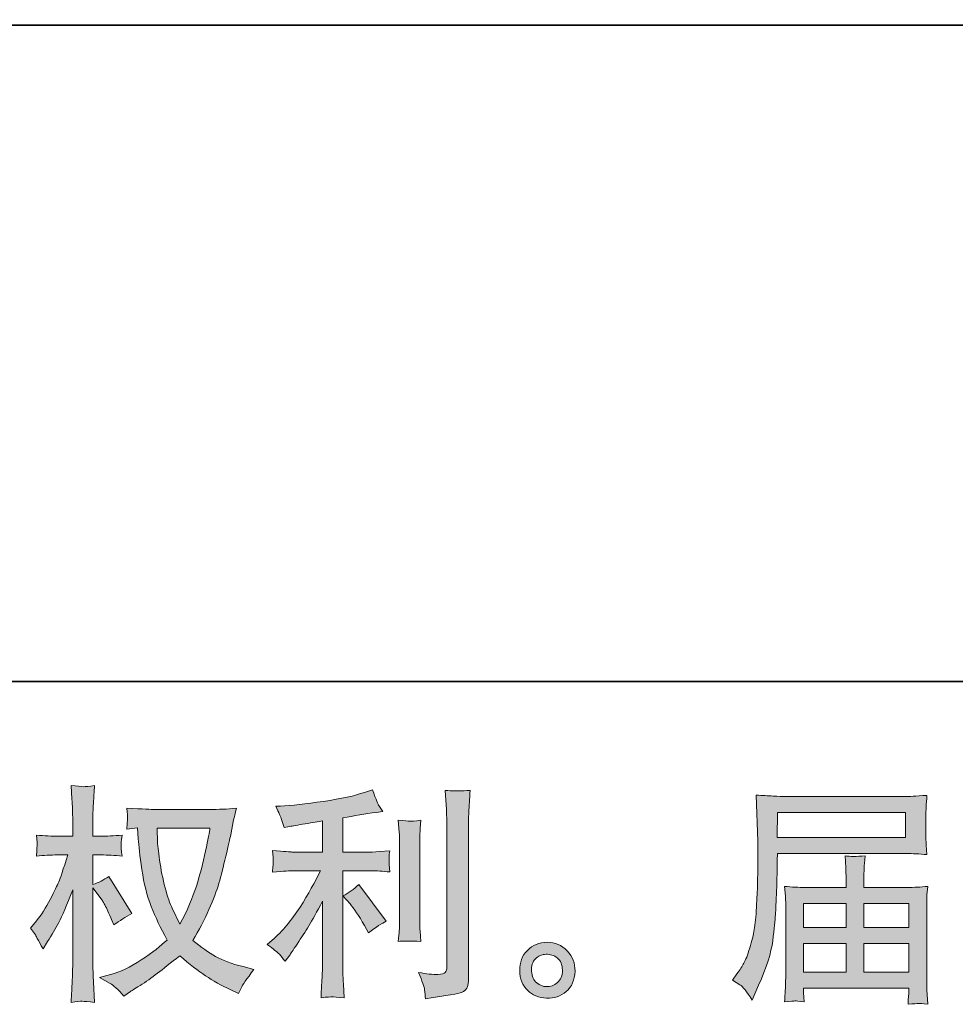
# Model space of a CAD drawing. Units: inches. Extents: x -1691 to 1484, y -1503 to 793.
# Drawn here: x -133 to 174, y -1503 to -1181 of the extents above; entities that cross this region are included whole.
import ezdxf

# ---------------------------------------------------------------- set-up
doc = ezdxf.new("R2010")
doc.units = ezdxf.units.IN
doc.header["$MEASUREMENT"] = 0
doc.layers.add('图层 1', color=7, linetype='Continuous')

msp = doc.modelspace()

# ---------------------------------------------------------------- hatches: boundary and pattern name
at = {"layer": '图层 1'}
h = msp.add_hatch(color=7, dxfattribs=at)
h.dxf.hatch_style = 2
edge = h.paths.add_edge_path()
edge.add_spline(control_points=[(-70.78, -1445.61), (-70.94, -1446.75), (-71.42, -1449.26), (-72.23, -1453.14), (-73.06, -1457.02), (-74.07, -1460.82), (-75.25, -1464.57), (-76.45, -1468.33), (-78.24, -1472.5), (-80.62, -1477.08), (-80.62, -1477.08), (-83.16, -1471.78), (-83.16, -1471.78), (-83.9, -1470.34), (-84.68, -1468.13), (-85.47, -1465.15), (-86.27, -1462.16), (-86.88, -1459.16), (-87.3, -1456.12), (-87.72, -1453.09), (-87.96, -1450.88), (-88, -1449.49), (-88.05, -1448.1), (-88.07, -1446.8), (-88.07, -1445.61), (-88.07, -1445.61), (-70.78, -1445.61), (-70.78, -1445.61)], knot_values=[0, 0, 0, 0, 1, 1, 1, 2, 2, 2, 3, 3, 3, 4, 4, 4, 5, 5, 5, 6, 6, 6, 7, 7, 7, 8, 8, 8, 9, 9, 9, 9], degree=3, periodic=0)
edge = h.paths.add_edge_path()
edge.add_spline(control_points=[(-94.49, -1445.49), (-94.49, -1445.49), (-94.27, -1449.06), (-94.27, -1449.06), (-94.17, -1451.2), (-93.79, -1454.56), (-93.11, -1459.16), (-92.44, -1463.75), (-91.42, -1467.78), (-90.06, -1471.23), (-88.68, -1474.69), (-86.95, -1478.37), (-84.87, -1482.25), (-86.87, -1484.18), (-89.66, -1486.35), (-93.29, -1488.76), (-96.93, -1491.17), (-100.28, -1492.78), (-103.36, -1493.58), (-103.36, -1493.58), (-107.02, -1494.55), (-107.02, -1494.55), (-107.02, -1494.55), (-103.51, -1496.49), (-103.51, -1496.49), (-102.47, -1497.03), (-100.95, -1498.43), (-98.97, -1500.66), (-98.97, -1500.66), (-96.8, -1499.1), (-96.8, -1499.1), (-96.65, -1499), (-95.62, -1498.35), (-93.72, -1497.16), (-91.79, -1495.96), (-89.89, -1494.62), (-88, -1493.16), (-86.12, -1491.69), (-83.69, -1489.78), (-80.7, -1487.39), (-77.46, -1490.17), (-74.65, -1492.36), (-72.23, -1493.98), (-69.83, -1495.59), (-67.05, -1497.13), (-63.92, -1498.57), (-63.92, -1498.57), (-61.39, -1499.77), (-61.39, -1499.77), (-61.39, -1499.77), (-60.57, -1497.98), (-60.57, -1497.98), (-60.17, -1497.03), (-58.78, -1495.02), (-56.39, -1491.94), (-56.39, -1491.94), (-59.96, -1490.97), (-59.96, -1490.97), (-63.69, -1490.02), (-66.7, -1488.91), (-68.95, -1487.64), (-71.2, -1486.37), (-73.71, -1484.63), (-76.45, -1482.39), (-74.36, -1479.01), (-72.59, -1475.63), (-71.11, -1472.28), (-69.65, -1468.92), (-68.57, -1466.04), (-67.87, -1463.63), (-67.18, -1461.22), (-66.41, -1458.29), (-65.6, -1454.81), (-64.78, -1451.33), (-64.24, -1448.99), (-64, -1447.8), (-64, -1447.8), (-63.03, -1442.88), (-63.03, -1442.88), (-62.88, -1442.03), (-62.57, -1440.76), (-62.13, -1439.07), (-65.17, -1439.32), (-68.07, -1439.45), (-70.86, -1439.45), (-70.86, -1439.45), (-89.27, -1439.45), (-89.27, -1439.45), (-89.72, -1439.45), (-92.66, -1439.3), (-98.06, -1439), (-97.87, -1440.79), (-97.79, -1441.86), (-97.81, -1442.23), (-97.83, -1442.6), (-97.86, -1443.05), (-97.88, -1443.57), (-97.92, -1444.09), (-97.98, -1444.89), (-98.06, -1445.93), (-98.06, -1445.93), (-94.49, -1445.49), (-94.49, -1445.49)], knot_values=[0, 0, 0, 0, 1, 1, 1, 2, 2, 2, 3, 3, 3, 4, 4, 4, 5, 5, 5, 6, 6, 6, 7, 7, 7, 8, 8, 8, 9, 9, 9, 10, 10, 10, 11, 11, 11, 12, 12, 12, 13, 13, 13, 14, 14, 14, 15, 15, 15, 16, 16, 16, 17, 17, 17, 18, 18, 18, 19, 19, 19, 20, 20, 20, 21, 21, 21, 22, 22, 22, 23, 23, 23, 24, 24, 24, 25, 25, 25, 26, 26, 26, 27, 27, 27, 28, 28, 28, 29, 29, 29, 30, 30, 30, 31, 31, 31, 32, 32, 32, 33, 33, 33, 34, 34, 34, 34], degree=3, periodic=0)
edge = h.paths.add_edge_path()
edge.add_spline(control_points=[(-129.59, -1478.37), (-129.59, -1478.37), (-128.02, -1480.53), (-128.02, -1480.53), (-128.02, -1480.63), (-127.18, -1482.17), (-125.49, -1485.15), (-125.49, -1485.15), (-124, -1482.77), (-124, -1482.77), (-122.65, -1480.63), (-121.43, -1478.52), (-120.33, -1476.45), (-119.25, -1474.4), (-117.72, -1470.84), (-115.79, -1465.77), (-115.79, -1465.77), (-115.79, -1490.22), (-115.79, -1490.22), (-115.79, -1492.21), (-115.84, -1494.1), (-115.95, -1495.89), (-116.05, -1497.68), (-116.16, -1499.94), (-116.31, -1502.68), (-114.54, -1502.43), (-113.34, -1502.3), (-112.65, -1502.33), (-111.96, -1502.35), (-110.62, -1502.48), (-108.62, -1502.68), (-108.62, -1502.68), (-108.98, -1495.96), (-108.98, -1495.96), (-109.09, -1494.37), (-109.14, -1492.46), (-109.14, -1490.22), (-109.14, -1490.22), (-109.14, -1465.1), (-109.14, -1465.1), (-109.14, -1465.1), (-107.79, -1467.03), (-107.79, -1467.03), (-107.79, -1467.03), (-106.22, -1469.05), (-106.22, -1469.05), (-105.78, -1469.69), (-105.2, -1470.76), (-104.5, -1472.28), (-103.82, -1473.79), (-103.32, -1474.89), (-103.02, -1475.53), (-103.02, -1475.53), (-102.34, -1477.32), (-102.34, -1477.32), (-100.41, -1475.93), (-98.42, -1474.69), (-96.39, -1473.6), (-96.39, -1473.6), (-103.98, -1461.44), (-103.98, -1461.44), (-105.63, -1462.54), (-107.34, -1463.41), (-109.14, -1464.05), (-109.14, -1464.05), (-109.14, -1454.36), (-109.14, -1454.36), (-109.14, -1454.36), (-106.53, -1454.36), (-106.53, -1454.36), (-104.34, -1454.36), (-102.02, -1454.48), (-99.59, -1454.73), (-99.84, -1452.82), (-99.95, -1451.45), (-99.92, -1450.66), (-99.9, -1449.88), (-99.79, -1448.93), (-99.59, -1447.9), (-102.28, -1448.1), (-104.66, -1448.19), (-106.75, -1448.19), (-106.75, -1448.19), (-109.14, -1448.19), (-109.14, -1448.19), (-109.14, -1448.19), (-109.14, -1441.71), (-109.14, -1441.71), (-109.14, -1440.41), (-109.09, -1438.92), (-108.98, -1437.23), (-108.88, -1435.54), (-108.75, -1433.65), (-108.62, -1431.57), (-110.37, -1431.86), (-111.62, -1431.99), (-112.36, -1431.98), (-113.08, -1431.94), (-114.41, -1431.82), (-116.31, -1431.57), (-116.31, -1431.57), (-116.02, -1436.12), (-116.02, -1436.12), (-115.87, -1438.35), (-115.79, -1440.29), (-115.79, -1441.93), (-115.79, -1441.93), (-115.79, -1448.19), (-115.79, -1448.19), (-115.79, -1448.19), (-120.56, -1448.19), (-120.56, -1448.19), (-122.6, -1448.19), (-124.97, -1448.1), (-127.65, -1447.9), (-127.65, -1447.9), (-127.42, -1450.26), (-127.42, -1450.26), (-127.42, -1450.41), (-127.44, -1450.7), (-127.46, -1451.15), (-127.49, -1451.62), (-127.51, -1452.1), (-127.54, -1452.66), (-127.56, -1453.17), (-127.6, -1453.86), (-127.65, -1454.73), (-125.21, -1454.48), (-122.93, -1454.36), (-120.79, -1454.36), (-120.79, -1454.36), (-117.36, -1454.36), (-117.36, -1454.36), (-118.9, -1459.13), (-119.89, -1462.06), (-120.33, -1463.16), (-120.79, -1464.25), (-121.72, -1466.16), (-123.14, -1468.92), (-124.55, -1471.68), (-126.06, -1474.04), (-127.65, -1475.99), (-127.65, -1475.99), (-129.59, -1478.37), (-129.59, -1478.37)], knot_values=[0, 0, 0, 0, 1, 1, 1, 2, 2, 2, 3, 3, 3, 4, 4, 4, 5, 5, 5, 6, 6, 6, 7, 7, 7, 8, 8, 8, 9, 9, 9, 10, 10, 10, 11, 11, 11, 12, 12, 12, 13, 13, 13, 14, 14, 14, 15, 15, 15, 16, 16, 16, 17, 17, 17, 18, 18, 18, 19, 19, 19, 20, 20, 20, 21, 21, 21, 22, 22, 22, 23, 23, 23, 24, 24, 24, 25, 25, 25, 26, 26, 26, 27, 27, 27, 28, 28, 28, 29, 29, 29, 30, 30, 30, 31, 31, 31, 32, 32, 32, 33, 33, 33, 34, 34, 34, 35, 35, 35, 36, 36, 36, 37, 37, 37, 38, 38, 38, 39, 39, 39, 40, 40, 40, 41, 41, 41, 42, 42, 42, 43, 43, 43, 44, 44, 44, 45, 45, 45, 46, 46, 46, 47, 47, 47, 48, 48, 48, 48], degree=3, periodic=0)
h = msp.add_hatch(color=7, dxfattribs=at)
h.dxf.hatch_style = 2
edge = h.paths.add_edge_path()
edge.add_spline(control_points=[(-24.87, -1470.41), (-23.58, -1471.91), (-22.01, -1474.27), (-20.18, -1477.5), (-20.18, -1477.5), (-18.83, -1479.88), (-18.83, -1479.88), (-16.3, -1478), (-14.39, -1476.73), (-13.09, -1476.09), (-13.09, -1476.09), (-22.04, -1464), (-22.04, -1464), (-23.58, -1465.59), (-25.3, -1466.86), (-27.19, -1467.8), (-27.19, -1467.8), (-24.87, -1470.41), (-24.87, -1470.41)], knot_values=[0, 0, 0, 0, 1, 1, 1, 2, 2, 2, 3, 3, 3, 4, 4, 4, 5, 5, 5, 6, 6, 6, 6], degree=3, periodic=0)
edge = h.paths.add_edge_path()
edge.add_spline(control_points=[(-48.05, -1486.92), (-47.48, -1487.56), (-46.84, -1488.33), (-46.15, -1489.23), (-46.15, -1489.23), (-44.66, -1487.23), (-44.66, -1487.23), (-44.41, -1486.87), (-43.6, -1485.65), (-42.2, -1483.56), (-40.81, -1481.47), (-39.54, -1479.49), (-38.39, -1477.6), (-37.26, -1475.71), (-35.75, -1473.02), (-33.92, -1469.54), (-33.92, -1469.54), (-33.92, -1491.48), (-33.92, -1491.48), (-33.92, -1492.41), (-33.99, -1493.78), (-34.1, -1495.57), (-34.23, -1497.36), (-34.32, -1499.22), (-34.37, -1501.16), (-32.41, -1500.96), (-31.19, -1500.86), (-30.74, -1500.89), (-30.31, -1500.91), (-29, -1501), (-26.81, -1501.16), (-26.81, -1501.16), (-27.04, -1496.77), (-27.04, -1496.77), (-27.23, -1493.63), (-27.3, -1491.86), (-27.25, -1491.48), (-27.25, -1491.48), (-27.25, -1459.55), (-27.25, -1459.55), (-27.25, -1459.55), (-17.71, -1459.55), (-17.71, -1459.55), (-16.22, -1459.55), (-14.26, -1459.68), (-11.83, -1459.93), (-11.83, -1459.93), (-12.05, -1457.49), (-12.05, -1457.49), (-12.05, -1457.49), (-12.05, -1456.4), (-12.05, -1456.4), (-12.1, -1455.55), (-12.11, -1455), (-12.09, -1454.73), (-12.06, -1454.48), (-11.97, -1453.89), (-11.83, -1453.02), (-11.83, -1453.02), (-15.18, -1453.24), (-15.18, -1453.24), (-15.18, -1453.24), (-17.65, -1453.39), (-17.65, -1453.39), (-17.65, -1453.39), (-27.25, -1453.39), (-27.25, -1453.39), (-27.25, -1453.39), (-27.25, -1442.2), (-27.25, -1442.2), (-23.53, -1441.51), (-19.87, -1440.91), (-16.3, -1440.41), (-16.3, -1440.41), (-14.14, -1440.12), (-14.14, -1440.12), (-14.14, -1440.12), (-15.49, -1438.1), (-15.49, -1438.1), (-15.57, -1438), (-16.27, -1436.29), (-17.57, -1432.96), (-17.57, -1432.96), (-20.18, -1433.85), (-20.18, -1433.85), (-23.26, -1434.95), (-27.74, -1435.92), (-33.57, -1436.79), (-39.42, -1437.66), (-44.14, -1438.18), (-47.72, -1438.33), (-47.72, -1438.33), (-49.21, -1438.4), (-49.21, -1438.4), (-48.21, -1440.49), (-47.58, -1441.93), (-47.31, -1442.73), (-47.03, -1443.52), (-46.78, -1444.42), (-46.52, -1445.41), (-46.52, -1445.41), (-44.73, -1445.04), (-44.73, -1445.04), (-43.73, -1444.84), (-42.02, -1444.54), (-39.55, -1444.14), (-37.09, -1443.76), (-35.21, -1443.42), (-33.92, -1443.17), (-33.92, -1443.17), (-33.92, -1453.39), (-33.92, -1453.39), (-33.92, -1453.39), (-43.99, -1453.39), (-43.99, -1453.39), (-44.28, -1453.39), (-46.39, -1453.24), (-50.33, -1452.94), (-50.33, -1452.94), (-50.1, -1455.23), (-50.1, -1455.23), (-50.1, -1455.23), (-50.1, -1456.35), (-50.1, -1456.35), (-50.1, -1456.35), (-50.1, -1457.76), (-50.1, -1457.76), (-50.15, -1458.31), (-50.23, -1459.06), (-50.33, -1460), (-46.39, -1459.7), (-44.28, -1459.55), (-43.99, -1459.55), (-43.99, -1459.55), (-34.6, -1459.55), (-34.6, -1459.55), (-36.33, -1463.23), (-38.56, -1467.21), (-41.27, -1471.48), (-43.97, -1475.76), (-47.02, -1479.36), (-50.41, -1482.29), (-50.41, -1482.29), (-52.05, -1483.71), (-52.05, -1483.71), (-49.96, -1485.2), (-48.62, -1486.27), (-48.05, -1486.92)], knot_values=[0, 0, 0, 0, 0.352778, 0.352778, 0.352778, 0.705556, 0.705556, 0.705556, 1.058333, 1.058333, 1.058333, 1.411111, 1.411111, 1.411111, 1.763889, 1.763889, 1.763889, 2.116667, 2.116667, 2.116667, 2.469444, 2.469444, 2.469444, 2.822222, 2.822222, 2.822222, 3.175, 3.175, 3.175, 3.527778, 3.527778, 3.527778, 3.880556, 3.880556, 3.880556, 4.233333, 4.233333, 4.233333, 4.586111, 4.586111, 4.586111, 4.938889, 4.938889, 4.938889, 5.291667, 5.291667, 5.291667, 5.644444, 5.644444, 5.644444, 5.997222, 5.997222, 5.997222, 6.35, 6.35, 6.35, 6.702778, 6.702778, 6.702778, 7.055556, 7.055556, 7.055556, 7.408333, 7.408333, 7.408333, 7.761111, 7.761111, 7.761111, 8.113889, 8.113889, 8.113889, 8.466667, 8.466667, 8.466667, 8.819444, 8.819444, 8.819444, 9.172222, 9.172222, 9.172222, 9.525, 9.525, 9.525, 9.877778, 9.877778, 9.877778, 10.230556, 10.230556, 10.230556, 10.583333, 10.583333, 10.583333, 10.936111, 10.936111, 10.936111, 11.288889, 11.288889, 11.288889, 11.641667, 11.641667, 11.641667, 11.994444, 11.994444, 11.994444, 12.347222, 12.347222, 12.347222, 12.7, 12.7, 12.7, 13.052778, 13.052778, 13.052778, 13.405556, 13.405556, 13.405556, 13.758333, 13.758333, 13.758333, 14.111111, 14.111111, 14.111111, 14.463889, 14.463889, 14.463889, 14.816667, 14.816667, 14.816667, 15.169444, 15.169444, 15.169444, 15.522222, 15.522222, 15.522222, 15.875, 15.875, 15.875, 16.227778, 16.227778, 16.227778, 16.580556, 16.580556, 16.580556, 16.933333, 16.933333, 16.933333, 17.286111, 17.286111, 17.286111, 17.286111], degree=3, periodic=0)
edge.add_line((-48.05, -1486.92), (-48.05, -1486.92))
edge = h.paths.add_edge_path()
edge.add_spline(control_points=[(-1.72, -1482.72), (-1.72, -1482.72), (-1.93, -1479.21), (-1.93, -1479.21), (-1.98, -1478.57), (-2.01, -1477.6), (-2.01, -1476.3), (-2.01, -1476.3), (-2.01, -1450.28), (-2.01, -1450.28), (-2.01, -1449.49), (-2, -1448.54), (-1.97, -1447.47), (-1.95, -1446.4), (-1.85, -1444.91), (-1.72, -1442.97), (-3.65, -1443.22), (-4.87, -1443.32), (-5.34, -1443.3), (-5.81, -1443.27), (-7.06, -1443.17), (-9.05, -1442.97), (-9.05, -1442.97), (-8.74, -1447), (-8.74, -1447), (-8.69, -1447.6), (-8.66, -1448.69), (-8.66, -1450.28), (-8.66, -1450.28), (-8.66, -1476.53), (-8.66, -1476.53), (-8.66, -1477.47), (-8.69, -1478.34), (-8.74, -1479.16), (-8.79, -1479.98), (-8.89, -1481.18), (-9.05, -1482.72), (-7.56, -1482.57), (-5.1, -1482.57), (-1.72, -1482.72)], knot_values=[0, 0, 0, 0, 0.352778, 0.352778, 0.352778, 0.705556, 0.705556, 0.705556, 1.058333, 1.058333, 1.058333, 1.411111, 1.411111, 1.411111, 1.763889, 1.763889, 1.763889, 2.116667, 2.116667, 2.116667, 2.469444, 2.469444, 2.469444, 2.822222, 2.822222, 2.822222, 3.175, 3.175, 3.175, 3.527778, 3.527778, 3.527778, 3.880556, 3.880556, 3.880556, 4.233333, 4.233333, 4.233333, 4.586111, 4.586111, 4.586111, 4.586111], degree=3, periodic=0)
edge.add_line((-1.72, -1482.72), (-1.72, -1482.72))
edge = h.paths.add_edge_path()
edge.add_spline(control_points=[(-0.43, -1498.62), (-0.31, -1499.59), (-0.21, -1500.56), (-0.16, -1501.51), (6.9, -1500.46), (10.86, -1499.77), (11.69, -1499.41), (12.51, -1499.07), (13.08, -1498.62), (13.41, -1498.08), (13.73, -1497.53), (13.9, -1496.77), (13.9, -1495.77), (13.9, -1495.77), (13.9, -1445.29), (13.9, -1445.29), (13.9, -1443.99), (13.95, -1442.35), (14.05, -1440.37), (14.15, -1438.38), (14.3, -1435.99), (14.5, -1433.21), (11.53, -1433.36), (9.75, -1433.41), (9.13, -1433.38), (8.51, -1433.36), (7.56, -1433.31), (6.31, -1433.21), (6.31, -1433.21), (6.7, -1439.47), (6.7, -1439.47), (6.78, -1441.01), (6.83, -1443), (6.83, -1445.44), (6.83, -1445.44), (6.83, -1490.99), (6.83, -1490.99), (6.83, -1491.84), (6.67, -1492.46), (6.31, -1492.88), (5.97, -1493.31), (5.14, -1493.53), (3.86, -1493.53), (2.27, -1493.59), (0.18, -1493.36), (-2.41, -1492.86), (-1.22, -1495.74), (-0.56, -1497.66), (-0.43, -1498.62)], knot_values=[0, 0, 0, 0, 0.352778, 0.352778, 0.352778, 0.705556, 0.705556, 0.705556, 1.058333, 1.058333, 1.058333, 1.411111, 1.411111, 1.411111, 1.763889, 1.763889, 1.763889, 2.116667, 2.116667, 2.116667, 2.469444, 2.469444, 2.469444, 2.822222, 2.822222, 2.822222, 3.175, 3.175, 3.175, 3.527778, 3.527778, 3.527778, 3.880556, 3.880556, 3.880556, 4.233333, 4.233333, 4.233333, 4.586111, 4.586111, 4.586111, 4.938889, 4.938889, 4.938889, 5.291667, 5.291667, 5.291667, 5.644444, 5.644444, 5.644444, 5.644444], degree=3, periodic=0)
edge.add_line((-0.43, -1498.62), (-0.43, -1498.62))
h = msp.add_hatch(color=7, dxfattribs=at)
h.dxf.hatch_style = 2
h.paths.add_polyline_path([(115.28, -1440.46), (157.19, -1440.46), (157.19, -1448.62), (115.13, -1448.62)])
edge = h.paths.add_edge_path()
edge.add_spline(control_points=[(100.47, -1495.42), (100.47, -1495.42), (102.92, -1496.91), (102.92, -1496.91), (103.82, -1497.46), (105.13, -1499.12), (106.88, -1501.92), (106.88, -1501.92), (109.04, -1497.06), (109.04, -1497.06), (111.63, -1491.29), (113.17, -1486.42), (113.67, -1482.47), (114.16, -1478.52), (114.47, -1475.66), (114.57, -1473.89), (114.65, -1472.13), (114.75, -1470.34), (114.82, -1468.53), (114.91, -1466.71), (114.96, -1465.17), (115.01, -1463.88), (115.01, -1463.88), (115.09, -1458.81), (115.09, -1458.81), (115.09, -1457.71), (115.13, -1456.07), (115.22, -1453.89), (115.22, -1453.89), (157.44, -1453.89), (157.44, -1453.89), (159.52, -1453.89), (161.78, -1454.01), (164.22, -1454.26), (164.22, -1454.26), (163.99, -1451.1), (163.99, -1451.1), (163.89, -1449.74), (163.85, -1448.64), (163.85, -1447.87), (163.85, -1447.87), (163.85, -1441.28), (163.85, -1441.28), (163.85, -1440.64), (163.89, -1439.77), (163.95, -1438.68), (164.03, -1437.58), (164.12, -1436.29), (164.22, -1434.82), (160.44, -1435.07), (158.2, -1435.2), (157.51, -1435.2), (157.51, -1435.2), (117.54, -1435.2), (117.54, -1435.2), (116.79, -1435.2), (115.57, -1435.15), (113.86, -1435.05), (112.14, -1434.95), (110.29, -1434.85), (108.29, -1434.75), (108.29, -1434.75), (108.81, -1449.86), (108.81, -1449.86), (108.81, -1449.86), (108.81, -1451.4), (108.81, -1451.4), (108.81, -1451.4), (108.81, -1454.11), (108.81, -1454.11), (108.76, -1454.26), (108.75, -1455.73), (108.75, -1458.51), (108.75, -1458.51), (108.68, -1464.1), (108.68, -1464.1), (108.62, -1465.94), (108.51, -1468.4), (108.33, -1471.51), (108.17, -1474.61), (107.92, -1477.05), (107.63, -1478.79), (107.33, -1480.53), (106.83, -1482.54), (106.13, -1484.85), (105.44, -1487.17), (104.8, -1488.83), (104.23, -1489.83), (103.66, -1490.82), (102.91, -1491.99), (101.95, -1493.33), (101.95, -1493.33), (100.47, -1495.42), (100.47, -1495.42)], knot_values=[0, 0, 0, 0, 1, 1, 1, 2, 2, 2, 3, 3, 3, 4, 4, 4, 5, 5, 5, 6, 6, 6, 7, 7, 7, 8, 8, 8, 9, 9, 9, 10, 10, 10, 11, 11, 11, 12, 12, 12, 13, 13, 13, 14, 14, 14, 15, 15, 15, 16, 16, 16, 17, 17, 17, 18, 18, 18, 19, 19, 19, 20, 20, 20, 21, 21, 21, 22, 22, 22, 23, 23, 23, 24, 24, 24, 25, 25, 25, 26, 26, 26, 27, 27, 27, 28, 28, 28, 29, 29, 29, 30, 30, 30, 31, 31, 31, 31], degree=3, periodic=0)
h.paths.add_polyline_path([(123.78, -1483.41), (137.7, -1483.41), (137.7, -1492.75), (123.78, -1492.75)])
h.paths.add_polyline_path([(123.78, -1470.29), (137.7, -1470.29), (137.7, -1478.14), (123.78, -1478.14)])
h.paths.add_polyline_path([(143.57, -1483.41), (158.28, -1483.41), (158.28, -1492.75), (143.57, -1492.75)])
h.paths.add_polyline_path([(143.57, -1470.29), (158.28, -1470.29), (158.28, -1478.14), (143.57, -1478.14)])
edge = h.paths.add_edge_path()
edge.add_spline(control_points=[(120.95, -1502.23), (121.25, -1502.2), (122.24, -1502.3), (123.93, -1502.5), (123.93, -1502.5), (123.86, -1501.01), (123.86, -1501.01), (123.86, -1501.01), (123.78, -1499.59), (123.78, -1499.59), (123.78, -1499.59), (123.78, -1498.03), (123.78, -1498.03), (123.78, -1498.03), (158.28, -1498.03), (158.28, -1498.03), (158.28, -1498.03), (158.28, -1499.67), (158.28, -1499.67), (158.28, -1499.77), (158.24, -1500.19), (158.16, -1500.96), (158.09, -1501.73), (158.06, -1502.53), (158.06, -1503.32), (159.85, -1503.17), (160.95, -1503.07), (161.35, -1503.05), (161.77, -1503.02), (162.81, -1503.12), (164.51, -1503.32), (164.51, -1503.32), (164.22, -1498.62), (164.22, -1498.62), (164.17, -1497.98), (164.14, -1496.41), (164.14, -1493.93), (164.14, -1493.93), (164.14, -1471.11), (164.14, -1471.11), (164.14, -1469.77), (164.16, -1468.72), (164.18, -1467.95), (164.22, -1467.18), (164.33, -1466.09), (164.51, -1464.65), (162.19, -1464.9), (159.91, -1465.02), (157.71, -1465.02), (157.71, -1465.02), (143.57, -1465.02), (143.57, -1465.02), (143.57, -1465.02), (143.57, -1462.49), (143.57, -1462.49), (143.57, -1460.94), (143.58, -1459.7), (143.6, -1458.76), (143.63, -1457.81), (143.75, -1456.45), (143.94, -1454.66), (141.12, -1454.91), (138.95, -1454.91), (137.4, -1454.66), (137.4, -1454.66), (137.63, -1458.61), (137.63, -1458.61), (137.67, -1459.4), (137.7, -1460.7), (137.7, -1462.49), (137.7, -1462.49), (137.7, -1465.02), (137.7, -1465.02), (137.7, -1465.02), (124.33, -1465.02), (124.33, -1465.02), (122.19, -1465.02), (119.92, -1464.9), (117.54, -1464.65), (117.54, -1464.65), (117.83, -1467.83), (117.83, -1467.83), (117.88, -1468.33), (117.92, -1469.4), (117.92, -1471.04), (117.92, -1471.04), (117.92, -1493.26), (117.92, -1493.26), (117.92, -1495.1), (117.88, -1496.59), (117.83, -1497.73), (117.78, -1498.87), (117.7, -1500.46), (117.54, -1502.5), (119.53, -1502.35), (120.67, -1502.25), (120.95, -1502.23)], knot_values=[0, 0, 0, 0, 0.352778, 0.352778, 0.352778, 0.705556, 0.705556, 0.705556, 1.058333, 1.058333, 1.058333, 1.411111, 1.411111, 1.411111, 1.763889, 1.763889, 1.763889, 2.116667, 2.116667, 2.116667, 2.469444, 2.469444, 2.469444, 2.822222, 2.822222, 2.822222, 3.175, 3.175, 3.175, 3.527778, 3.527778, 3.527778, 3.880556, 3.880556, 3.880556, 4.233333, 4.233333, 4.233333, 4.586111, 4.586111, 4.586111, 4.938889, 4.938889, 4.938889, 5.291667, 5.291667, 5.291667, 5.644444, 5.644444, 5.644444, 5.997222, 5.997222, 5.997222, 6.35, 6.35, 6.35, 6.702778, 6.702778, 6.702778, 7.055556, 7.055556, 7.055556, 7.408333, 7.408333, 7.408333, 7.761111, 7.761111, 7.761111, 8.113889, 8.113889, 8.113889, 8.466667, 8.466667, 8.466667, 8.819444, 8.819444, 8.819444, 9.172222, 9.172222, 9.172222, 9.525, 9.525, 9.525, 9.877778, 9.877778, 9.877778, 10.230556, 10.230556, 10.230556, 10.583333, 10.583333, 10.583333, 10.936111, 10.936111, 10.936111, 11.288889, 11.288889, 11.288889, 11.288889], degree=3, periodic=0)
edge.add_line((120.95, -1502.23), (120.95, -1502.23))
h = msp.add_hatch(color=7, dxfattribs=at)
h.dxf.hatch_style = 2
edge = h.paths.add_edge_path()
edge.add_spline(control_points=[(36.31, -1496.26), (35.29, -1495.44), (34.73, -1494.2), (34.63, -1492.51), (34.47, -1490.77), (34.89, -1489.4), (35.86, -1488.43), (36.83, -1487.46), (38, -1486.97), (39.36, -1486.92), (40.74, -1486.87), (41.96, -1487.27), (43.05, -1488.14), (44.15, -1489.01), (44.71, -1490.35), (44.73, -1492.14), (44.76, -1493.93), (44.21, -1495.27), (43.09, -1496.19), (41.97, -1497.11), (40.76, -1497.56), (39.47, -1497.51), (38.38, -1497.51), (37.32, -1497.08), (36.31, -1496.26)], knot_values=[0, 0, 0, 0, 0.352778, 0.352778, 0.352778, 0.705556, 0.705556, 0.705556, 1.058333, 1.058333, 1.058333, 1.411111, 1.411111, 1.411111, 1.763889, 1.763889, 1.763889, 2.116667, 2.116667, 2.116667, 2.469444, 2.469444, 2.469444, 2.822222, 2.822222, 2.822222, 2.822222], degree=3, periodic=0)
edge.add_line((36.31, -1496.26), (36.31, -1496.26))
edge = h.paths.add_edge_path()
edge.add_spline(control_points=[(46.3, -1485.8), (44.53, -1483.91), (42.34, -1482.97), (39.73, -1482.99), (37.12, -1483.02), (34.96, -1483.91), (33.27, -1485.65), (31.53, -1487.39), (30.69, -1489.6), (30.74, -1492.29), (30.8, -1494.97), (31.64, -1497.11), (33.27, -1498.72), (34.87, -1500.34), (36.97, -1501.21), (39.56, -1501.31), (41.98, -1501.41), (44.12, -1500.69), (45.97, -1499.15), (47.8, -1497.61), (48.76, -1495.37), (48.87, -1492.44), (48.92, -1489.9), (48.07, -1487.69), (46.3, -1485.8)], knot_values=[0, 0, 0, 0, 0.352778, 0.352778, 0.352778, 0.705556, 0.705556, 0.705556, 1.058333, 1.058333, 1.058333, 1.411111, 1.411111, 1.411111, 1.763889, 1.763889, 1.763889, 2.116667, 2.116667, 2.116667, 2.469444, 2.469444, 2.469444, 2.822222, 2.822222, 2.822222, 2.822222], degree=3, periodic=0)
edge.add_line((46.3, -1485.8), (46.3, -1485.8))

# ---------------------------------------------------------------- linework, layer by layer
at = {"layer": '图层 1', "color": 7, "lineweight": 35}
for points in [[(1483.75, -1397.52), (-1690.63, -1397.52), (-1690.63, 658.58), (1483.75, 658.58), (1483.75, -1397.52)], [(1045.91, -1182.28), (-1424.9, -1182.28)]]:
    msp.add_lwpolyline(points, dxfattribs=at)
at = {"layer": '图层 1', "color": 7, "lineweight": 0}
for points in [[(115.28, -1440.46), (157.19, -1440.46), (157.19, -1448.62), (115.13, -1448.62), (115.28, -1440.46)], [(123.78, -1470.29), (137.7, -1470.29), (137.7, -1478.14), (123.78, -1478.14), (123.78, -1470.29)], [(143.57, -1470.29), (158.28, -1470.29), (158.28, -1478.14), (143.57, -1478.14), (143.57, -1470.29)], [(123.78, -1483.41), (137.7, -1483.41), (137.7, -1492.75), (123.78, -1492.75), (123.78, -1483.41)], [(143.57, -1483.41), (158.28, -1483.41), (158.28, -1492.75), (143.57, -1492.75), (143.57, -1483.41)]]:
    msp.add_lwpolyline(points, dxfattribs=at)
for points, knots in [([(-129.59, -1478.37), (-129.59, -1478.37), (-128.02, -1480.53), (-128.02, -1480.53), (-128.02, -1480.63), (-127.18, -1482.17), (-125.49, -1485.15), (-125.49, -1485.15), (-124, -1482.77), (-124, -1482.77), (-122.65, -1480.63), (-121.43, -1478.52), (-120.33, -1476.45), (-119.25, -1474.4), (-117.72, -1470.84), (-115.79, -1465.77), (-115.79, -1465.77), (-115.79, -1490.22), (-115.79, -1490.22), (-115.79, -1492.21), (-115.84, -1494.1), (-115.95, -1495.89), (-116.05, -1497.68), (-116.16, -1499.94), (-116.31, -1502.68), (-114.54, -1502.43), (-113.34, -1502.3), (-112.65, -1502.33), (-111.96, -1502.35), (-110.62, -1502.48), (-108.62, -1502.68), (-108.62, -1502.68), (-108.98, -1495.96), (-108.98, -1495.96), (-109.09, -1494.37), (-109.14, -1492.46), (-109.14, -1490.22), (-109.14, -1490.22), (-109.14, -1465.1), (-109.14, -1465.1), (-109.14, -1465.1), (-107.79, -1467.03), (-107.79, -1467.03), (-107.79, -1467.03), (-106.22, -1469.05), (-106.22, -1469.05), (-105.78, -1469.69), (-105.2, -1470.76), (-104.5, -1472.28), (-103.82, -1473.79), (-103.32, -1474.89), (-103.02, -1475.53), (-103.02, -1475.53), (-102.34, -1477.32), (-102.34, -1477.32), (-100.41, -1475.93), (-98.42, -1474.69), (-96.39, -1473.6), (-96.39, -1473.6), (-103.98, -1461.44), (-103.98, -1461.44), (-105.63, -1462.54), (-107.34, -1463.41), (-109.14, -1464.05), (-109.14, -1464.05), (-109.14, -1454.36), (-109.14, -1454.36), (-109.14, -1454.36), (-106.53, -1454.36), (-106.53, -1454.36), (-104.34, -1454.36), (-102.02, -1454.48), (-99.59, -1454.73), (-99.84, -1452.82), (-99.95, -1451.45), (-99.92, -1450.66), (-99.9, -1449.88), (-99.79, -1448.93), (-99.59, -1447.9), (-102.28, -1448.1), (-104.66, -1448.19), (-106.75, -1448.19), (-106.75, -1448.19), (-109.14, -1448.19), (-109.14, -1448.19), (-109.14, -1448.19), (-109.14, -1441.71), (-109.14, -1441.71), (-109.14, -1440.41), (-109.09, -1438.92), (-108.98, -1437.23), (-108.88, -1435.54), (-108.75, -1433.65), (-108.62, -1431.57), (-110.37, -1431.86), (-111.62, -1431.99), (-112.36, -1431.98), (-113.08, -1431.94), (-114.41, -1431.82), (-116.31, -1431.57), (-116.31, -1431.57), (-116.02, -1436.12), (-116.02, -1436.12), (-115.87, -1438.35), (-115.79, -1440.29), (-115.79, -1441.93), (-115.79, -1441.93), (-115.79, -1448.19), (-115.79, -1448.19), (-115.79, -1448.19), (-120.56, -1448.19), (-120.56, -1448.19), (-122.6, -1448.19), (-124.97, -1448.1), (-127.65, -1447.9), (-127.65, -1447.9), (-127.42, -1450.26), (-127.42, -1450.26), (-127.42, -1450.41), (-127.44, -1450.7), (-127.46, -1451.15), (-127.49, -1451.62), (-127.51, -1452.1), (-127.54, -1452.66), (-127.56, -1453.17), (-127.6, -1453.86), (-127.65, -1454.73), (-125.21, -1454.48), (-122.93, -1454.36), (-120.79, -1454.36), (-120.79, -1454.36), (-117.36, -1454.36), (-117.36, -1454.36), (-118.9, -1459.13), (-119.89, -1462.06), (-120.33, -1463.16), (-120.79, -1464.25), (-121.72, -1466.16), (-123.14, -1468.92), (-124.55, -1471.68), (-126.06, -1474.04), (-127.65, -1475.99), (-127.65, -1475.99), (-129.59, -1478.37), (-129.59, -1478.37)], [0, 0, 0, 0, 1, 1, 1, 2, 2, 2, 3, 3, 3, 4, 4, 4, 5, 5, 5, 6, 6, 6, 7, 7, 7, 8, 8, 8, 9, 9, 9, 10, 10, 10, 11, 11, 11, 12, 12, 12, 13, 13, 13, 14, 14, 14, 15, 15, 15, 16, 16, 16, 17, 17, 17, 18, 18, 18, 19, 19, 19, 20, 20, 20, 21, 21, 21, 22, 22, 22, 23, 23, 23, 24, 24, 24, 25, 25, 25, 26, 26, 26, 27, 27, 27, 28, 28, 28, 29, 29, 29, 30, 30, 30, 31, 31, 31, 32, 32, 32, 33, 33, 33, 34, 34, 34, 35, 35, 35, 36, 36, 36, 37, 37, 37, 38, 38, 38, 39, 39, 39, 40, 40, 40, 41, 41, 41, 42, 42, 42, 43, 43, 43, 44, 44, 44, 45, 45, 45, 46, 46, 46, 47, 47, 47, 48, 48, 48, 48]), ([(-48.05, -1486.92), (-47.48, -1487.56), (-46.84, -1488.33), (-46.15, -1489.23), (-46.15, -1489.23), (-44.66, -1487.23), (-44.66, -1487.23), (-44.41, -1486.87), (-43.6, -1485.65), (-42.2, -1483.56), (-40.81, -1481.47), (-39.54, -1479.49), (-38.39, -1477.6), (-37.26, -1475.71), (-35.75, -1473.02), (-33.92, -1469.54), (-33.92, -1469.54), (-33.92, -1491.48), (-33.92, -1491.48), (-33.92, -1492.41), (-33.99, -1493.78), (-34.1, -1495.57), (-34.23, -1497.36), (-34.32, -1499.22), (-34.37, -1501.16), (-32.41, -1500.96), (-31.19, -1500.86), (-30.74, -1500.89), (-30.31, -1500.91), (-29, -1501), (-26.81, -1501.16), (-26.81, -1501.16), (-27.04, -1496.77), (-27.04, -1496.77), (-27.23, -1493.63), (-27.3, -1491.86), (-27.25, -1491.48), (-27.25, -1491.48), (-27.25, -1459.55), (-27.25, -1459.55), (-27.25, -1459.55), (-17.71, -1459.55), (-17.71, -1459.55), (-16.22, -1459.55), (-14.26, -1459.68), (-11.83, -1459.93), (-11.83, -1459.93), (-12.05, -1457.49), (-12.05, -1457.49), (-12.05, -1457.49), (-12.05, -1456.4), (-12.05, -1456.4), (-12.1, -1455.55), (-12.11, -1455), (-12.09, -1454.73), (-12.06, -1454.48), (-11.97, -1453.89), (-11.83, -1453.02), (-11.83, -1453.02), (-15.18, -1453.24), (-15.18, -1453.24), (-15.18, -1453.24), (-17.65, -1453.39), (-17.65, -1453.39), (-17.65, -1453.39), (-27.25, -1453.39), (-27.25, -1453.39), (-27.25, -1453.39), (-27.25, -1442.2), (-27.25, -1442.2), (-23.53, -1441.51), (-19.87, -1440.91), (-16.3, -1440.41), (-16.3, -1440.41), (-14.14, -1440.12), (-14.14, -1440.12), (-14.14, -1440.12), (-15.49, -1438.1), (-15.49, -1438.1), (-15.57, -1438), (-16.27, -1436.29), (-17.57, -1432.96), (-17.57, -1432.96), (-20.18, -1433.85), (-20.18, -1433.85), (-23.26, -1434.95), (-27.74, -1435.92), (-33.57, -1436.79), (-39.42, -1437.66), (-44.14, -1438.18), (-47.72, -1438.33), (-47.72, -1438.33), (-49.21, -1438.4), (-49.21, -1438.4), (-48.21, -1440.49), (-47.58, -1441.93), (-47.31, -1442.73), (-47.03, -1443.52), (-46.78, -1444.42), (-46.52, -1445.41), (-46.52, -1445.41), (-44.73, -1445.04), (-44.73, -1445.04), (-43.73, -1444.84), (-42.02, -1444.54), (-39.55, -1444.14), (-37.09, -1443.76), (-35.21, -1443.42), (-33.92, -1443.17), (-33.92, -1443.17), (-33.92, -1453.39), (-33.92, -1453.39), (-33.92, -1453.39), (-43.99, -1453.39), (-43.99, -1453.39), (-44.28, -1453.39), (-46.39, -1453.24), (-50.33, -1452.94), (-50.33, -1452.94), (-50.1, -1455.23), (-50.1, -1455.23), (-50.1, -1455.23), (-50.1, -1456.35), (-50.1, -1456.35), (-50.1, -1456.35), (-50.1, -1457.76), (-50.1, -1457.76), (-50.15, -1458.31), (-50.23, -1459.06), (-50.33, -1460), (-46.39, -1459.7), (-44.28, -1459.55), (-43.99, -1459.55), (-43.99, -1459.55), (-34.6, -1459.55), (-34.6, -1459.55), (-36.33, -1463.23), (-38.56, -1467.21), (-41.27, -1471.48), (-43.97, -1475.76), (-47.02, -1479.36), (-50.41, -1482.29), (-50.41, -1482.29), (-52.05, -1483.71), (-52.05, -1483.71), (-49.96, -1485.2), (-48.62, -1486.27), (-48.05, -1486.92)], [0, 0, 0, 0, 1, 1, 1, 2, 2, 2, 3, 3, 3, 4, 4, 4, 5, 5, 5, 6, 6, 6, 7, 7, 7, 8, 8, 8, 9, 9, 9, 10, 10, 10, 11, 11, 11, 12, 12, 12, 13, 13, 13, 14, 14, 14, 15, 15, 15, 16, 16, 16, 17, 17, 17, 18, 18, 18, 19, 19, 19, 20, 20, 20, 21, 21, 21, 22, 22, 22, 23, 23, 23, 24, 24, 24, 25, 25, 25, 26, 26, 26, 27, 27, 27, 28, 28, 28, 29, 29, 29, 30, 30, 30, 31, 31, 31, 32, 32, 32, 33, 33, 33, 34, 34, 34, 35, 35, 35, 36, 36, 36, 37, 37, 37, 38, 38, 38, 39, 39, 39, 40, 40, 40, 41, 41, 41, 42, 42, 42, 43, 43, 43, 44, 44, 44, 45, 45, 45, 46, 46, 46, 47, 47, 47, 48, 48, 48, 49, 49, 49, 49]), ([(-0.43, -1498.62), (-0.31, -1499.59), (-0.21, -1500.56), (-0.16, -1501.51), (6.9, -1500.46), (10.86, -1499.77), (11.69, -1499.41), (12.51, -1499.07), (13.08, -1498.62), (13.41, -1498.08), (13.73, -1497.53), (13.9, -1496.77), (13.9, -1495.77), (13.9, -1495.77), (13.9, -1445.29), (13.9, -1445.29), (13.9, -1443.99), (13.95, -1442.35), (14.05, -1440.37), (14.15, -1438.38), (14.3, -1435.99), (14.5, -1433.21), (11.53, -1433.36), (9.75, -1433.41), (9.13, -1433.38), (8.51, -1433.36), (7.56, -1433.31), (6.31, -1433.21), (6.31, -1433.21), (6.7, -1439.47), (6.7, -1439.47), (6.78, -1441.01), (6.83, -1443), (6.83, -1445.44), (6.83, -1445.44), (6.83, -1490.99), (6.83, -1490.99), (6.83, -1491.84), (6.67, -1492.46), (6.31, -1492.88), (5.97, -1493.31), (5.14, -1493.53), (3.86, -1493.53), (2.27, -1493.59), (0.18, -1493.36), (-2.41, -1492.86), (-1.22, -1495.74), (-0.56, -1497.66), (-0.43, -1498.62)], [0, 0, 0, 0, 1, 1, 1, 2, 2, 2, 3, 3, 3, 4, 4, 4, 5, 5, 5, 6, 6, 6, 7, 7, 7, 8, 8, 8, 9, 9, 9, 10, 10, 10, 11, 11, 11, 12, 12, 12, 13, 13, 13, 14, 14, 14, 15, 15, 15, 16, 16, 16, 16]), ([(100.47, -1495.42), (100.47, -1495.42), (102.92, -1496.91), (102.92, -1496.91), (103.82, -1497.46), (105.13, -1499.12), (106.88, -1501.92), (106.88, -1501.92), (109.04, -1497.06), (109.04, -1497.06), (111.63, -1491.29), (113.17, -1486.42), (113.67, -1482.47), (114.16, -1478.52), (114.47, -1475.66), (114.57, -1473.89), (114.65, -1472.13), (114.75, -1470.34), (114.82, -1468.53), (114.91, -1466.71), (114.96, -1465.17), (115.01, -1463.88), (115.01, -1463.88), (115.09, -1458.81), (115.09, -1458.81), (115.09, -1457.71), (115.13, -1456.07), (115.22, -1453.89), (115.22, -1453.89), (157.44, -1453.89), (157.44, -1453.89), (159.52, -1453.89), (161.78, -1454.01), (164.22, -1454.26), (164.22, -1454.26), (163.99, -1451.1), (163.99, -1451.1), (163.89, -1449.74), (163.85, -1448.64), (163.85, -1447.87), (163.85, -1447.87), (163.85, -1441.28), (163.85, -1441.28), (163.85, -1440.64), (163.89, -1439.77), (163.95, -1438.68), (164.03, -1437.58), (164.12, -1436.29), (164.22, -1434.82), (160.44, -1435.07), (158.2, -1435.2), (157.51, -1435.2), (157.51, -1435.2), (117.54, -1435.2), (117.54, -1435.2), (116.79, -1435.2), (115.57, -1435.15), (113.86, -1435.05), (112.14, -1434.95), (110.29, -1434.85), (108.29, -1434.75), (108.29, -1434.75), (108.81, -1449.86), (108.81, -1449.86), (108.81, -1449.86), (108.81, -1451.4), (108.81, -1451.4), (108.81, -1451.4), (108.81, -1454.11), (108.81, -1454.11), (108.76, -1454.26), (108.75, -1455.73), (108.75, -1458.51), (108.75, -1458.51), (108.68, -1464.1), (108.68, -1464.1), (108.62, -1465.94), (108.51, -1468.4), (108.33, -1471.51), (108.17, -1474.61), (107.92, -1477.05), (107.63, -1478.79), (107.33, -1480.53), (106.83, -1482.54), (106.13, -1484.85), (105.44, -1487.17), (104.8, -1488.83), (104.23, -1489.83), (103.66, -1490.82), (102.91, -1491.99), (101.95, -1493.33), (101.95, -1493.33), (100.47, -1495.42), (100.47, -1495.42)], [0, 0, 0, 0, 1, 1, 1, 2, 2, 2, 3, 3, 3, 4, 4, 4, 5, 5, 5, 6, 6, 6, 7, 7, 7, 8, 8, 8, 9, 9, 9, 10, 10, 10, 11, 11, 11, 12, 12, 12, 13, 13, 13, 14, 14, 14, 15, 15, 15, 16, 16, 16, 17, 17, 17, 18, 18, 18, 19, 19, 19, 20, 20, 20, 21, 21, 21, 22, 22, 22, 23, 23, 23, 24, 24, 24, 25, 25, 25, 26, 26, 26, 27, 27, 27, 28, 28, 28, 29, 29, 29, 30, 30, 30, 31, 31, 31, 31]), ([(-94.49, -1445.49), (-94.49, -1445.49), (-94.27, -1449.06), (-94.27, -1449.06), (-94.17, -1451.2), (-93.79, -1454.56), (-93.11, -1459.16), (-92.44, -1463.75), (-91.42, -1467.78), (-90.06, -1471.23), (-88.68, -1474.69), (-86.95, -1478.37), (-84.87, -1482.25), (-86.87, -1484.18), (-89.66, -1486.35), (-93.29, -1488.76), (-96.93, -1491.17), (-100.28, -1492.78), (-103.36, -1493.58), (-103.36, -1493.58), (-107.02, -1494.55), (-107.02, -1494.55), (-107.02, -1494.55), (-103.51, -1496.49), (-103.51, -1496.49), (-102.47, -1497.03), (-100.95, -1498.43), (-98.97, -1500.66), (-98.97, -1500.66), (-96.8, -1499.1), (-96.8, -1499.1), (-96.65, -1499), (-95.62, -1498.35), (-93.72, -1497.16), (-91.79, -1495.96), (-89.89, -1494.62), (-88, -1493.16), (-86.12, -1491.69), (-83.69, -1489.78), (-80.7, -1487.39), (-77.46, -1490.17), (-74.65, -1492.36), (-72.23, -1493.98), (-69.83, -1495.59), (-67.05, -1497.13), (-63.92, -1498.57), (-63.92, -1498.57), (-61.39, -1499.77), (-61.39, -1499.77), (-61.39, -1499.77), (-60.57, -1497.98), (-60.57, -1497.98), (-60.17, -1497.03), (-58.78, -1495.02), (-56.39, -1491.94), (-56.39, -1491.94), (-59.96, -1490.97), (-59.96, -1490.97), (-63.69, -1490.02), (-66.7, -1488.91), (-68.95, -1487.64), (-71.2, -1486.37), (-73.71, -1484.63), (-76.45, -1482.39), (-74.36, -1479.01), (-72.59, -1475.63), (-71.11, -1472.28), (-69.65, -1468.92), (-68.57, -1466.04), (-67.87, -1463.63), (-67.18, -1461.22), (-66.41, -1458.29), (-65.6, -1454.81), (-64.78, -1451.33), (-64.24, -1448.99), (-64, -1447.8), (-64, -1447.8), (-63.03, -1442.88), (-63.03, -1442.88), (-62.88, -1442.03), (-62.57, -1440.76), (-62.13, -1439.07), (-65.17, -1439.32), (-68.07, -1439.45), (-70.86, -1439.45), (-70.86, -1439.45), (-89.27, -1439.45), (-89.27, -1439.45), (-89.72, -1439.45), (-92.66, -1439.3), (-98.06, -1439), (-97.87, -1440.79), (-97.79, -1441.86), (-97.81, -1442.23), (-97.83, -1442.6), (-97.86, -1443.05), (-97.88, -1443.57), (-97.92, -1444.09), (-97.98, -1444.89), (-98.06, -1445.93), (-98.06, -1445.93), (-94.49, -1445.49), (-94.49, -1445.49)], [0, 0, 0, 0, 1, 1, 1, 2, 2, 2, 3, 3, 3, 4, 4, 4, 5, 5, 5, 6, 6, 6, 7, 7, 7, 8, 8, 8, 9, 9, 9, 10, 10, 10, 11, 11, 11, 12, 12, 12, 13, 13, 13, 14, 14, 14, 15, 15, 15, 16, 16, 16, 17, 17, 17, 18, 18, 18, 19, 19, 19, 20, 20, 20, 21, 21, 21, 22, 22, 22, 23, 23, 23, 24, 24, 24, 25, 25, 25, 26, 26, 26, 27, 27, 27, 28, 28, 28, 29, 29, 29, 30, 30, 30, 31, 31, 31, 32, 32, 32, 33, 33, 33, 34, 34, 34, 34]), ([(-70.78, -1445.61), (-70.94, -1446.75), (-71.42, -1449.26), (-72.23, -1453.14), (-73.06, -1457.02), (-74.07, -1460.82), (-75.25, -1464.57), (-76.45, -1468.33), (-78.24, -1472.5), (-80.62, -1477.08), (-80.62, -1477.08), (-83.16, -1471.78), (-83.16, -1471.78), (-83.9, -1470.34), (-84.68, -1468.13), (-85.47, -1465.15), (-86.27, -1462.16), (-86.88, -1459.16), (-87.3, -1456.12), (-87.72, -1453.09), (-87.96, -1450.88), (-88, -1449.49), (-88.05, -1448.1), (-88.07, -1446.8), (-88.07, -1445.61), (-88.07, -1445.61), (-70.78, -1445.61), (-70.78, -1445.61)], [0, 0, 0, 0, 1, 1, 1, 2, 2, 2, 3, 3, 3, 4, 4, 4, 5, 5, 5, 6, 6, 6, 7, 7, 7, 8, 8, 8, 9, 9, 9, 9]), ([(-1.72, -1482.72), (-1.72, -1482.72), (-1.93, -1479.21), (-1.93, -1479.21), (-1.98, -1478.57), (-2.01, -1477.6), (-2.01, -1476.3), (-2.01, -1476.3), (-2.01, -1450.28), (-2.01, -1450.28), (-2.01, -1449.49), (-2, -1448.54), (-1.97, -1447.47), (-1.95, -1446.4), (-1.85, -1444.91), (-1.72, -1442.97), (-3.65, -1443.22), (-4.87, -1443.32), (-5.34, -1443.3), (-5.81, -1443.27), (-7.06, -1443.17), (-9.05, -1442.97), (-9.05, -1442.97), (-8.74, -1447), (-8.74, -1447), (-8.69, -1447.6), (-8.66, -1448.69), (-8.66, -1450.28), (-8.66, -1450.28), (-8.66, -1476.53), (-8.66, -1476.53), (-8.66, -1477.47), (-8.69, -1478.34), (-8.74, -1479.16), (-8.79, -1479.98), (-8.89, -1481.18), (-9.05, -1482.72), (-7.56, -1482.57), (-5.1, -1482.57), (-1.72, -1482.72)], [0, 0, 0, 0, 1, 1, 1, 2, 2, 2, 3, 3, 3, 4, 4, 4, 5, 5, 5, 6, 6, 6, 7, 7, 7, 8, 8, 8, 9, 9, 9, 10, 10, 10, 11, 11, 11, 12, 12, 12, 13, 13, 13, 13]), ([(120.95, -1502.23), (121.25, -1502.2), (122.24, -1502.3), (123.93, -1502.5), (123.93, -1502.5), (123.86, -1501.01), (123.86, -1501.01), (123.86, -1501.01), (123.78, -1499.59), (123.78, -1499.59), (123.78, -1499.59), (123.78, -1498.03), (123.78, -1498.03), (123.78, -1498.03), (158.28, -1498.03), (158.28, -1498.03), (158.28, -1498.03), (158.28, -1499.67), (158.28, -1499.67), (158.28, -1499.77), (158.24, -1500.19), (158.16, -1500.96), (158.09, -1501.73), (158.06, -1502.53), (158.06, -1503.32), (159.85, -1503.17), (160.95, -1503.07), (161.35, -1503.05), (161.77, -1503.02), (162.81, -1503.12), (164.51, -1503.32), (164.51, -1503.32), (164.22, -1498.62), (164.22, -1498.62), (164.17, -1497.98), (164.14, -1496.41), (164.14, -1493.93), (164.14, -1493.93), (164.14, -1471.11), (164.14, -1471.11), (164.14, -1469.77), (164.16, -1468.72), (164.18, -1467.95), (164.22, -1467.18), (164.33, -1466.09), (164.51, -1464.65), (162.19, -1464.9), (159.91, -1465.02), (157.71, -1465.02), (157.71, -1465.02), (143.57, -1465.02), (143.57, -1465.02), (143.57, -1465.02), (143.57, -1462.49), (143.57, -1462.49), (143.57, -1460.94), (143.58, -1459.7), (143.6, -1458.76), (143.63, -1457.81), (143.75, -1456.45), (143.94, -1454.66), (141.12, -1454.91), (138.95, -1454.91), (137.4, -1454.66), (137.4, -1454.66), (137.63, -1458.61), (137.63, -1458.61), (137.67, -1459.4), (137.7, -1460.7), (137.7, -1462.49), (137.7, -1462.49), (137.7, -1465.02), (137.7, -1465.02), (137.7, -1465.02), (124.33, -1465.02), (124.33, -1465.02), (122.19, -1465.02), (119.92, -1464.9), (117.54, -1464.65), (117.54, -1464.65), (117.83, -1467.83), (117.83, -1467.83), (117.88, -1468.33), (117.92, -1469.4), (117.92, -1471.04), (117.92, -1471.04), (117.92, -1493.26), (117.92, -1493.26), (117.92, -1495.1), (117.88, -1496.59), (117.83, -1497.73), (117.78, -1498.87), (117.7, -1500.46), (117.54, -1502.5), (119.53, -1502.35), (120.67, -1502.25), (120.95, -1502.23)], [0, 0, 0, 0, 1, 1, 1, 2, 2, 2, 3, 3, 3, 4, 4, 4, 5, 5, 5, 6, 6, 6, 7, 7, 7, 8, 8, 8, 9, 9, 9, 10, 10, 10, 11, 11, 11, 12, 12, 12, 13, 13, 13, 14, 14, 14, 15, 15, 15, 16, 16, 16, 17, 17, 17, 18, 18, 18, 19, 19, 19, 20, 20, 20, 21, 21, 21, 22, 22, 22, 23, 23, 23, 24, 24, 24, 25, 25, 25, 26, 26, 26, 27, 27, 27, 28, 28, 28, 29, 29, 29, 30, 30, 30, 31, 31, 31, 32, 32, 32, 32]), ([(-24.87, -1470.41), (-23.58, -1471.91), (-22.01, -1474.27), (-20.18, -1477.5), (-20.18, -1477.5), (-18.83, -1479.88), (-18.83, -1479.88), (-16.3, -1478), (-14.39, -1476.73), (-13.09, -1476.09), (-13.09, -1476.09), (-22.04, -1464), (-22.04, -1464), (-23.58, -1465.59), (-25.3, -1466.86), (-27.19, -1467.8), (-27.19, -1467.8), (-24.87, -1470.41), (-24.87, -1470.41)], [0, 0, 0, 0, 1, 1, 1, 2, 2, 2, 3, 3, 3, 4, 4, 4, 5, 5, 5, 6, 6, 6, 6]), ([(46.3, -1485.8), (44.53, -1483.91), (42.34, -1482.97), (39.73, -1482.99), (37.12, -1483.02), (34.96, -1483.91), (33.27, -1485.65), (31.53, -1487.39), (30.69, -1489.6), (30.74, -1492.29), (30.8, -1494.97), (31.64, -1497.11), (33.27, -1498.72), (34.87, -1500.34), (36.97, -1501.21), (39.56, -1501.31), (41.98, -1501.41), (44.12, -1500.69), (45.97, -1499.15), (47.8, -1497.61), (48.76, -1495.37), (48.87, -1492.44), (48.92, -1489.9), (48.07, -1487.69), (46.3, -1485.8)], [0, 0, 0, 0, 1, 1, 1, 2, 2, 2, 3, 3, 3, 4, 4, 4, 5, 5, 5, 6, 6, 6, 7, 7, 7, 8, 8, 8, 8]), ([(36.31, -1496.26), (35.29, -1495.44), (34.73, -1494.2), (34.63, -1492.51), (34.47, -1490.77), (34.89, -1489.4), (35.86, -1488.43), (36.83, -1487.46), (38, -1486.97), (39.36, -1486.92), (40.74, -1486.87), (41.96, -1487.27), (43.05, -1488.14), (44.15, -1489.01), (44.71, -1490.35), (44.73, -1492.14), (44.76, -1493.93), (44.21, -1495.27), (43.09, -1496.19), (41.97, -1497.11), (40.76, -1497.56), (39.47, -1497.51), (38.38, -1497.51), (37.32, -1497.08), (36.31, -1496.26)], [0, 0, 0, 0, 1, 1, 1, 2, 2, 2, 3, 3, 3, 4, 4, 4, 5, 5, 5, 6, 6, 6, 7, 7, 7, 8, 8, 8, 8])]:
    msp.add_open_spline(points, degree=3, knots=knots, dxfattribs=at)

doc.saveas('drawing.dxf')
